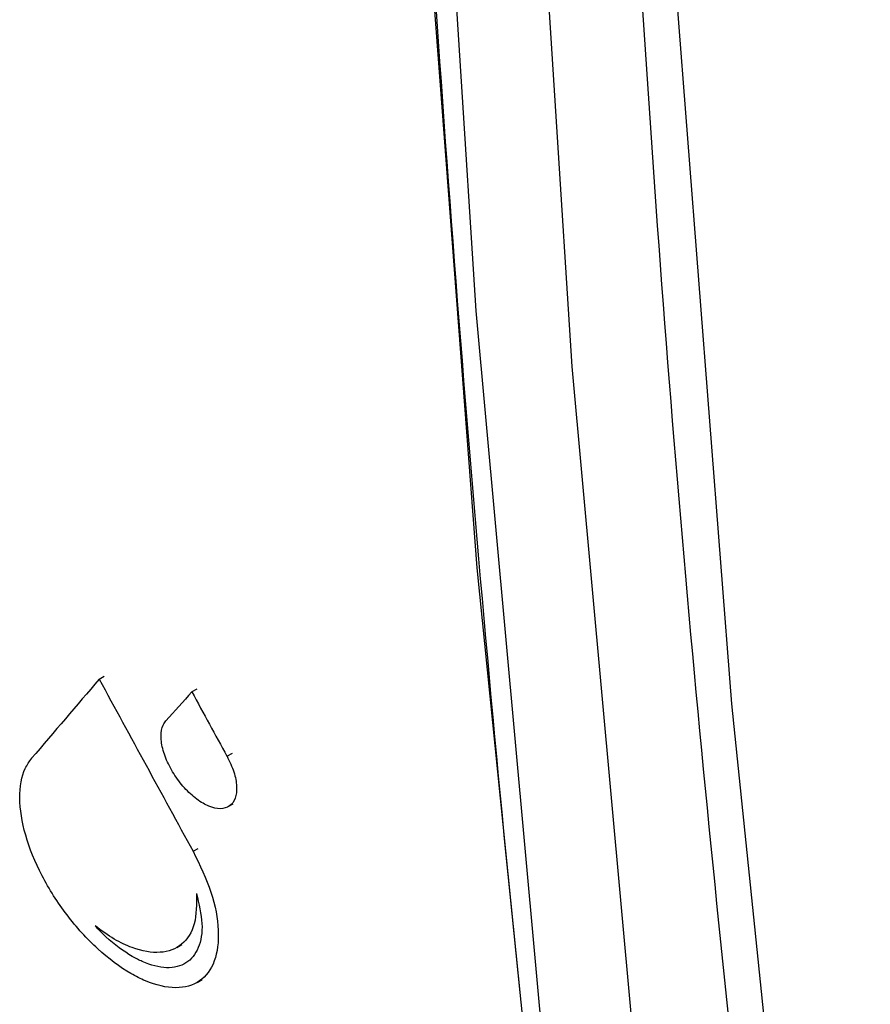
# Model space of a CAD drawing. Units: millimetres. Extents: x 50 to 2082, y 50 to 1435.
# Drawn here: x 1687 to 1702, y 1230 to 1248 of the extents above; entities that cross this region are included whole.
import ezdxf

# ---------------------------------------------------------------- set-up
doc = ezdxf.new("R2010")
doc.units = ezdxf.units.MM
doc.header["$LTSCALE"] = 5

msp = doc.modelspace()

# ---------------------------------------------------------------- linework, layer by layer
at = {"color": 7, "linetype": 'Continuous', "lineweight": 25}
for p, q in [((1688.245, 1236.049), (1688.337, 1236.102)), ((1690.038, 1235.868), (1689.946, 1235.815)), ((1690.684, 1234.687), (1690.592, 1234.634)), ((1690.616, 1233.71), (1690.708, 1233.763)), ((1689.969, 1232.891), (1690.061, 1232.944)), ((1689.669, 1231.125), (1689.763, 1231.179)), ((1690.041, 1230.483), (1690.134, 1230.536))]:
    msp.add_line(p, q, dxfattribs=at)
at = {"color": 7, "linetype": 'Continuous', "lineweight": 25, "flags": 128}
for points in [[(1698.113, 1361.138), (1696.479, 1345.701), (1695.205, 1330.424), (1694.292, 1315.319), (1693.741, 1300.399), (1693.553, 1285.676), (1693.727, 1271.162), (1694.263, 1256.868), (1695.161, 1242.808), (1696.42, 1228.992), (1698.04, 1215.431)], [(1697.535, 1360.658), (1696.036, 1346.401), (1694.846, 1332.282), (1693.964, 1318.309), (1693.392, 1304.492), (1693.129, 1290.841), (1693.177, 1277.366), (1693.534, 1264.076), (1694.201, 1250.98), (1695.178, 1238.089), (1696.463, 1225.41), (1697.735, 1215.256)], [(1699.808, 1214.41), (1698.188, 1227.971), (1696.929, 1241.787), (1696.031, 1255.848), (1695.494, 1270.141), (1695.321, 1284.655), (1695.509, 1299.379), (1696.06, 1314.299), (1696.973, 1329.403), (1698.247, 1344.681), (1699.881, 1360.117)], [(1702.05, 1358.285), (1700.626, 1344.665), (1699.428, 1330.44), (1698.545, 1316.365), (1697.976, 1302.449), (1697.722, 1288.702), (1697.782, 1275.133), (1698.158, 1261.753), (1698.848, 1248.572), (1699.853, 1235.597), (1701.171, 1222.84), (1702.405, 1213.122)]]:
    msp.add_lwpolyline(points, dxfattribs=at)
at = {"color": 7, "linetype": 'Continuous', "lineweight": 25}
for centre, major_axis, ratio, start_param, end_param in [((2160.866, 1525.727), (535.054, 410.553), 0.149026, 2.527766, 2.53259), ((2092.881, 1564.974), (-254.991, 714.778), 0.665517, 1.801922, 1.806735), ((2162.953, 1524.522), (539.894, 407.873), 0.139662, 2.523468, 2.525257), ((2094.805, 1563.862), (-260.638, 715.91), 0.663307, 1.795489, 1.797282)]:
    msp.add_ellipse(centre, major_axis=major_axis, ratio=ratio, start_param=start_param, end_param=end_param, dxfattribs=at)
for points, knots in [([(1697.593, 1360.194), (1697.181, 1356.513), (1696.288, 1348.526), (1695.215, 1336.362), (1694.315, 1323.681), (1693.673, 1311.118), (1693.282, 1298.677), (1693.144, 1286.367), (1693.261, 1274.195), (1693.632, 1262.17), (1694.257, 1250.298), (1695.141, 1238.589), (1696.255, 1227.1), (1697.208, 1219.613), (1697.68, 1215.9)], [0, 0, 0, 0, 0.072033, 0.156257, 0.240545, 0.324893, 0.409296, 0.49375, 0.578252, 0.6628, 0.747393, 0.83203, 0.916709, 1, 1, 1, 1]), ([(1701.414, 1358.017), (1700.54, 1349.58), (1698.79, 1332.694), (1697.402, 1307.917), (1696.918, 1283.601), (1697.456, 1259.876), (1698.898, 1236.737), (1700.683, 1221.898), (1701.576, 1214.483)], [0, 0, 0, 0, 0.166449, 0.333131, 0.5, 0.666866, 0.833549, 1, 1, 1, 1]), ([(1690.592, 1234.634), (1690.638, 1234.537), (1690.731, 1234.344), (1690.78, 1234.072), (1690.753, 1233.851), (1690.647, 1233.707), (1690.477, 1233.656), (1690.3, 1233.695), (1690.112, 1233.788), (1689.918, 1233.933), (1689.7, 1234.175), (1689.523, 1234.456), (1689.408, 1234.745), (1689.369, 1235.009), (1689.4, 1235.188), (1689.453, 1235.259), (1689.47, 1235.283)], [0, 0, 0, 0, 0.077434, 0.154858, 0.232469, 0.310046, 0.387298, 0.464078, 0.499639, 0.575971, 0.652295, 0.728838, 0.805841, 0.883269, 0.960901, 1, 1, 1, 1]), ([(1689.969, 1232.891), (1690.091, 1232.638), (1690.335, 1232.131), (1690.463, 1231.419), (1690.393, 1230.845), (1690.117, 1230.472), (1689.67, 1230.343), (1689.207, 1230.45), (1688.717, 1230.695), (1688.211, 1231.072), (1687.635, 1231.706), (1687.168, 1232.441), (1686.861, 1233.199), (1686.753, 1233.891), (1686.832, 1234.353), (1686.963, 1234.538), (1687.005, 1234.597)], [0, 0, 0, 0, 0.077764, 0.155518, 0.233487, 0.311434, 0.389022, 0.466067, 0.500352, 0.576882, 0.653403, 0.730182, 0.807494, 0.885284, 0.963286, 1, 1, 1, 1]), ([(1690.032, 1232.116), (1690.077, 1231.925), (1690.166, 1231.543), (1690.089, 1231.096), (1689.862, 1230.81), (1689.499, 1230.72), (1689.136, 1230.812), (1688.756, 1231.007), (1688.454, 1231.228), (1688.235, 1231.453), (1688.169, 1231.521)], [0, 0, 0, 0, 0.1478151, 0.2956302, 0.4433504, 0.5903523, 0.736327, 0.792543, 0.9375745, 1, 1, 1, 1]), ([(1690.032, 1232.116), (1690.032, 1231.919), (1690.032, 1231.526), (1689.785, 1231.151), (1689.385, 1230.995), (1688.933, 1231.074), (1688.518, 1231.268), (1688.287, 1231.435), (1688.169, 1231.521)], [0, 0, 0, 0, 0.193579, 0.387178, 0.580174, 0.771871, 0.883174, 1, 1, 1, 1])]:
    msp.add_open_spline(points, degree=3, knots=knots, dxfattribs=at)

doc.saveas('drawing.dxf')
